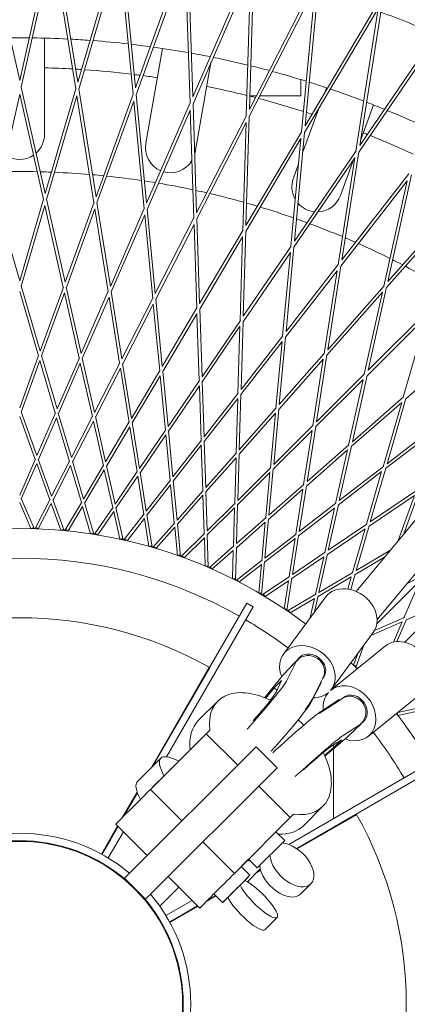
# Model space of a CAD drawing. Units: millimetres. Extents: x -11601 to 5000, y -5000 to 5000.
# Drawn here: x 0 to 261, y 0 to 662 of the extents above; entities that cross this region are included whole.
import ezdxf

# ---------------------------------------------------------------- set-up
doc = ezdxf.new("R2010")
doc.units = ezdxf.units.MM
doc.header["$LTSCALE"] = 20
doc.layers.add('2d', color=230, linetype='Continuous')

msp = doc.modelspace()

# ---------------------------------------------------------------- linework, layer by layer
at = {"layer": '2d', "lineweight": 0}
for p, q in [((226.26, 277.71), (3144.37, 3797.5)), ((240.39, 258.72), (3136.72, 3752.24)), ((0, 621.28), (-21.54, 716.94)), ((0, 621.28), (21.54, 716.94)), ((39.01, 620.06), (23.52, 716.88)), ((1.03, 616.73), (22.36, 711.47)), ((37.7, 615.58), (22.36, 711.47)), ((39.01, 620.06), (66.52, 714.17)), ((39.75, 615.45), (66.99, 708.66)), ((76.28, 612), (66.99, 708.66)), ((77.87, 616.38), (68.49, 713.99)), ((77.87, 616.38), (111.23, 708.59)), ((78.31, 611.74), (111.35, 703.05)), ((114.56, 606), (111.35, 703.05)), ((116.42, 610.28), (113.18, 708.28)), ((116.42, 610.28), (155.5, 700.21)), ((154.51, 601.76), (157.43, 699.77)), ((116.57, 605.61), (155.28, 694.68)), ((152.38, 597.61), (155.28, 694.68)), ((154.51, 601.76), (199.16, 689.06)), ((154.37, 597.1), (198.59, 683.55)), ((189.61, 586.86), (198.59, 683.55)), ((191.99, 590.87), (201.06, 688.51)), ((191.55, 586.23), (241.12, 669.74)), ((191.99, 590.87), (242.03, 675.2)), ((226.08, 573.8), (241.12, 669.74)), ((228.71, 577.65), (243.9, 674.53)), ((228.71, 577.65), (283.95, 658.67)), ((16.71, 649.79), (16.67, 584.97)), ((227.99, 573.04), (282.7, 653.27)), ((96.1, 642.86), (84.81, 579.05)), ((128.66, 633.42), (117.99, 573.17)), ((17.13, 545.2), (0.98, 616.91)), ((188.99, 611.03), (188.99, 621.92)), ((206.27, 616.4), (204.9, 612.62)), ((-15.98, 541.23), (0, 612.18)), ((15.98, 541.23), (0, 612.18)), ((17.13, 545.2), (37.75, 615.75)), ((18.04, 541.17), (38.44, 610.97)), ((49.93, 539.16), (38.44, 610.97)), ((51.33, 543.04), (39.72, 615.63)), ((51.33, 543.04), (76.34, 612.17)), ((85.33, 538.75), (78.3, 611.92)), ((154.78, 611.03), (159.25, 611.03)), ((161.49, 611.03), (188.99, 611.03)), ((51.99, 538.97), (76.73, 607.35)), ((83.68, 534.96), (76.73, 607.35)), ((85.33, 538.75), (114.63, 606.17)), ((118.99, 532.33), (116.56, 605.8)), ((237.94, 604.88), (229.23, 581)), ((85.72, 534.64), (114.71, 601.33)), ((117.11, 528.65), (114.71, 601.33)), ((118.99, 532.33), (152.47, 597.77)), ((152.18, 523.81), (154.37, 597.28)), ((201.19, 602.46), (190.28, 572.56)), ((119.13, 528.2), (152.24, 592.95)), ((150.07, 520.26), (152.24, 592.95)), ((152.18, 523.81), (189.7, 587.02)), ((184.77, 513.22), (191.57, 586.41)), ((152.06, 519.68), (189.17, 582.22)), ((182.44, 509.81), (189.17, 582.22)), ((184.77, 513.22), (226.18, 573.95)), ((216.63, 500.6), (228.01, 573.22)), ((187.59, 565.16), (184.07, 555.51)), ((184.39, 509.11), (225.36, 569.19)), ((214.1, 497.35), (225.36, 569.19)), ((224.43, 567.83), (215.73, 543.96)), ((216.63, 500.6), (261.78, 558.61)), ((247.64, 486.01), (263.56, 557.78)), ((215.99, 496.53), (260.65, 553.92)), ((244.9, 482.92), (260.65, 553.92)), ((0, 486.57), (-16.03, 541.44)), ((0, 486.57), (16.03, 541.44)), ((1.04, 483), (16.88, 537.21)), ((29.29, 482.12), (16.88, 537.21)), ((30.55, 485.61), (17.99, 541.38)), ((30.55, 485.61), (50, 539.36)), ((60.98, 482.73), (51.95, 539.18)), ((246.74, 481.98), (294.92, 536.46)), ((247.64, 486.01), (296.33, 541.08)), ((31.37, 481.99), (50.58, 535.09)), ((59.5, 479.33), (50.58, 535.09)), ((60.98, 482.73), (83.77, 535.16)), ((61.57, 479.06), (84.08, 530.86)), ((89.48, 474.64), (84.08, 530.86)), ((91.17, 477.95), (85.7, 534.85)), ((91.17, 477.95), (117.21, 528.84)), ((91.53, 474.25), (117.25, 524.53)), ((119.11, 468.09), (117.25, 524.53)), ((121, 471.28), (119.12, 528.41)), ((121, 471.28), (150.18, 520.44)), ((150.36, 462.75), (152.06, 519.89)), ((121.13, 467.57), (149.95, 516.13)), ((148.27, 459.69), (149.95, 516.13)), ((150.36, 462.75), (182.56, 509.98)), ((150.25, 459.04), (182.06, 505.7)), ((176.84, 449.47), (182.06, 505.7)), ((179.12, 452.4), (184.41, 509.32)), ((179.12, 452.4), (214.22, 497.51)), ((207.17, 440.26), (216.02, 496.73)), ((178.77, 448.7), (213.46, 493.27)), ((204.71, 437.48), (213.46, 493.27)), ((12.65, 436.14), (0, 479.44)), ((13.81, 439.33), (0.97, 483.23)), ((13.81, 439.33), (29.37, 482.34)), ((14.76, 436.07), (30.1, 478.49)), ((40.01, 434.49), (30.1, 478.49)), ((41.36, 437.59), (31.32, 482.22)), ((41.36, 437.59), (59.6, 479.55)), ((68.76, 434.13), (61.53, 479.3)), ((206.6, 436.59), (244.01, 478.89)), ((207.17, 440.26), (245.04, 483.08)), ((231.78, 423.76), (244.01, 478.89)), ((234.41, 426.38), (246.79, 482.19)), ((42.11, 434.29), (60.09, 475.66)), ((67.22, 431.12), (60.09, 475.66)), ((68.76, 434.13), (89.59, 474.86)), ((69.29, 430.79), (89.84, 470.95)), ((94.15, 426.04), (89.84, 470.95)), ((95.88, 428.96), (91.51, 474.49)), ((95.88, 428.96), (119.23, 468.29)), ((96.21, 425.59), (119.23, 464.38)), ((120.72, 419.29), (119.23, 464.38)), ((122.63, 422.09), (121.12, 467.81)), ((234.41, 426.38), (274.89, 466.74)), ((122.63, 422.09), (148.4, 459.88)), ((148.89, 413.56), (150.25, 459.28)), ((233.6, 422.76), (273.6, 462.63)), ((257.93, 408.37), (273.6, 462.63)), ((122.74, 418.7), (148.15, 455.97)), ((146.81, 410.88), (148.15, 455.97)), ((148.79, 410.17), (176.49, 445.77)), ((148.89, 413.56), (176.98, 449.66)), ((172.32, 400.85), (176.49, 445.77)), ((174.56, 403.39), (178.8, 448.94)), ((259.69, 407.26), (302.1, 444.53)), ((174.56, 403.39), (204.87, 437.66)), ((0, 401.17), (12.74, 436.39)), ((1.06, 398.23), (13.6, 432.89)), ((23.94, 397.51), (13.6, 432.89)), ((25.19, 400.38), (14.68, 436.33)), ((25.19, 400.38), (40.12, 434.73)), ((26.07, 397.38), (40.76, 431.18)), ((48.86, 395.22), (40.76, 431.18)), ((50.28, 398), (42.05, 434.55)), ((50.28, 398), (67.34, 431.35)), ((75.17, 394.06), (69.25, 431.05)), ((174.25, 400.02), (204.14, 433.81)), ((197.15, 389.24), (204.14, 433.81)), ((199.55, 391.64), (206.63, 436.83)), ((50.97, 394.95), (67.75, 427.77)), ((73.58, 391.37), (67.75, 427.77)), ((75.17, 394.06), (94.29, 426.27)), ((99.77, 388.56), (96.18, 425.85)), ((199.55, 391.64), (231.95, 423.93)), ((75.67, 390.97), (94.48, 422.67)), ((98.01, 385.98), (94.48, 422.67)), ((99.77, 388.56), (120.87, 419.51)), ((123.97, 381.53), (122.73, 418.97)), ((199.02, 388.29), (230.97, 420.14)), ((221.2, 376.1), (230.97, 420.14)), ((223.75, 378.33), (233.65, 422.99)), ((100.07, 385.45), (120.83, 415.91)), ((122.05, 379.07), (120.83, 415.91)), ((123.97, 381.53), (146.97, 411.1)), ((124.07, 378.41), (146.71, 407.5)), ((145.61, 370.65), (146.71, 407.5)), ((147.68, 373), (148.8, 410.44)), ((223.01, 375.03), (256.9, 404.8)), ((223.75, 378.33), (258.11, 408.53)), ((244.38, 361.47), (256.9, 404.8)), ((247.06, 363.54), (259.75, 407.49)), ((11.6, 369.11), (0.96, 398.51)), ((11.6, 369.11), (24.06, 397.78)), ((34.75, 367.65), (25.98, 397.66)), ((147.59, 369.87), (172.01, 397.48)), ((147.68, 373), (172.5, 401.06)), ((168.59, 360.78), (172.01, 397.48)), ((170.81, 362.99), (174.27, 400.29)), ((10.44, 366.44), (0, 395.29)), ((12.59, 366.37), (24.82, 394.51)), ((33.43, 365.06), (24.82, 394.51)), ((34.75, 367.65), (48.99, 395.49)), ((35.57, 364.86), (49.54, 392.17)), ((56.28, 362.24), (49.54, 392.17)), ((57.77, 364.74), (50.9, 395.25)), ((57.77, 364.74), (73.73, 391.63)), ((80.56, 360.4), (75.62, 391.27)), ((247.06, 363.54), (283.25, 391.52)), ((58.41, 361.9), (74.07, 388.29)), ((78.92, 357.99), (74.07, 388.29)), ((80.56, 360.4), (98.17, 386.23)), ((103.03, 354.63), (100.04, 385.75)), ((170.52, 359.87), (196.62, 385.9)), ((170.81, 362.99), (197.34, 389.43)), ((190.92, 349.48), (196.62, 385.9)), ((193.26, 351.55), (199.07, 388.55)), ((246.12, 360.28), (281.81, 387.87)), ((81.02, 357.52), (98.3, 382.87)), ((101.24, 352.33), (98.3, 382.87)), ((103.03, 354.63), (122.23, 379.3)), ((125.09, 347.46), (124.06, 378.71)), ((103.31, 351.73), (122.15, 375.94)), ((123.16, 345.28), (122.15, 375.94)), ((125.09, 347.46), (145.81, 370.88)), ((192.78, 348.46), (220.47, 372.79)), ((193.26, 351.55), (221.4, 376.27)), ((212.48, 336.8), (220.47, 372.79)), ((214.96, 338.72), (223.07, 375.29)), ((0, 342.42), (10.57, 366.74)), ((21.5, 341.74), (12.48, 366.68)), ((21.5, 341.74), (33.58, 365.35)), ((42.92, 339.72), (35.48, 365.17)), ((125.19, 344.55), (145.52, 367.53)), ((144.6, 336.86), (145.52, 367.53)), ((146.66, 338.92), (147.6, 370.17)), ((1.09, 339.91), (11.43, 363.7)), ((20.25, 339.31), (11.43, 363.7)), ((22.43, 339.17), (34.24, 362.26)), ((41.52, 337.37), (34.24, 362.26)), ((42.92, 339.72), (56.45, 362.52)), ((43.68, 337.09), (56.92, 359.4)), ((62.62, 334.09), (56.92, 359.4)), ((64.16, 336.35), (58.34, 362.22)), ((64.16, 336.35), (79.1, 358.26)), ((85.16, 331.66), (80.97, 357.85)), ((146.58, 336.01), (168.31, 357.67)), ((146.66, 338.92), (168.81, 360.99)), ((165.47, 327.12), (168.31, 357.67)), ((167.65, 329.04), (170.55, 360.17)), ((214.28, 335.66), (243.44, 358.21)), ((214.96, 338.72), (244.59, 361.63)), ((233.21, 322.8), (243.44, 358.21)), ((235.8, 324.55), (246.19, 360.54)), ((64.76, 333.68), (79.38, 355.11)), ((83.48, 329.5), (79.38, 355.11)), ((85.16, 331.66), (101.44, 352.59)), ((105.81, 325.66), (103.28, 352.06)), ((85.59, 328.96), (101.52, 349.43)), ((104, 323.61), (101.52, 349.43)), ((105.81, 325.66), (123.38, 345.52)), ((126.05, 318.37), (125.18, 344.88)), ((167.38, 326.14), (190.43, 346.39)), ((167.65, 329.04), (191.14, 349.68)), ((185.68, 316.08), (190.43, 346.39)), ((187.98, 317.86), (192.83, 348.75)), ((235.8, 324.55), (266.82, 345.56)), ((258.32, 316.39), (268.35, 344.37)), ((9.78, 319.92), (0.95, 340.24)), ((10.33, 319.9), (20.42, 339.63)), ((29.85, 318.68), (22.31, 339.51)), ((106.07, 322.94), (123.26, 342.37)), ((124.11, 316.44), (123.26, 342.37)), ((234.93, 321.55), (265.45, 342.22)), ((254.58, 311.88), (265.45, 342.22)), ((7.6, 319.91), (0, 337.4)), ((12.5, 319.76), (21.19, 336.73)), ((27.67, 318.8), (21.19, 336.73)), ((30.4, 318.62), (41.7, 337.68)), ((32.55, 318.34), (42.29, 334.74)), ((47.64, 316.43), (42.29, 334.74)), ((49.8, 316.17), (43.58, 337.44)), ((50.34, 316.09), (62.82, 334.39)), ((52.48, 315.67), (63.22, 331.42)), ((67.41, 312.82), (63.22, 331.42)), ((69.55, 312.42), (64.68, 334.04)), ((126.05, 318.37), (144.83, 337.09)), ((126.14, 315.64), (144.51, 333.95)), ((143.74, 308.02), (144.51, 333.95)), ((145.79, 309.83), (146.59, 336.34)), ((187.53, 314.99), (211.81, 333.75)), ((187.98, 317.86), (212.72, 336.99)), ((205.16, 303.8), (211.81, 333.75)), ((207.57, 305.43), (214.34, 335.96)), ((70.09, 312.3), (83.7, 329.79)), ((72.2, 311.75), (83.91, 326.8)), ((86.92, 307.97), (83.91, 326.8)), ((89.03, 307.44), (85.53, 329.32)), ((145.79, 309.83), (165.71, 327.33)), ((164.96, 300.06), (167.41, 326.47)), ((89.56, 307.28), (104.24, 323.88)), ((91.63, 306.6), (104.26, 320.89)), ((106.09, 301.9), (104.26, 320.89)), ((108.16, 301.24), (106.04, 323.3)), ((145.71, 307.09), (165.2, 324.22)), ((162.8, 298.39), (165.2, 324.22)), ((206.94, 302.59), (232.34, 319.8)), ((207.57, 305.43), (233.46, 322.97)), ((223.83, 290.32), (232.34, 319.8)), ((226.34, 291.8), (235.02, 321.83)), ((108.68, 301.05), (124.37, 316.7)), ((110.7, 300.24), (124.21, 313.71)), ((124.83, 294.65), (124.21, 313.71)), ((126.86, 293.85), (126.13, 316)), ((164.71, 297.34), (185.23, 313.2)), ((164.96, 300.06), (185.94, 316.28)), ((181.21, 287.58), (185.23, 313.2)), ((183.48, 289.11), (187.58, 315.31)), ((127.37, 293.64), (144.01, 308.26)), ((129.33, 292.7), (143.66, 305.29)), ((143.09, 286.23), (143.66, 305.29)), ((145.06, 285.31), (145.72, 307.46)), ((226.34, 291.8), (249.01, 305.15)), ((145.55, 285.06), (163.08, 298.61)), ((183.05, 286.41), (204.53, 300.96)), ((183.48, 289.11), (205.43, 303.98)), ((198.91, 275.63), (204.53, 300.96)), ((201.27, 277.02), (207.01, 302.91)), ((225.53, 289), (245.24, 300.61)), ((147.46, 284), (162.54, 295.67)), ((160.78, 276.68), (162.54, 295.67)), ((162.69, 275.64), (164.74, 297.7)), ((163.17, 275.36), (181.51, 287.78)), ((165, 274.18), (180.79, 284.88)), ((177.83, 266.04), (180.79, 284.88)), ((179.68, 264.88), (183.11, 286.77)), ((200.68, 274.35), (223.02, 287.52)), ((201.27, 277.02), (224.11, 290.48)), ((220.65, 279.29), (223.02, 287.52)), ((222.62, 278.91), (225.62, 289.31)), ((258.45, 259.97), (270.59, 288.15)), ((260.57, 283.07), (270.59, 288.15)), ((269.1, 284.7), (240.19, 255.78)), ((177.4, 235.56), (205.58, 273.78)), ((180.13, 264.57), (199.22, 275.82)), ((181.89, 263.28), (198.32, 272.96)), ((195.45, 260.05), (198.32, 272.96)), ((198.38, 264.02), (200.75, 274.7)), ((157.02, 267.2), (98.84, 166.44)), ((127.72, 226.47), (152.69, 269.7)), ((157.02, 267.2), (152.69, 269.7)), ((284.57, 269.05), (259.01, 243.49)), ((259.97, 258.45), (288.15, 270.59)), ((238.68, 251.46), (258.75, 260.1)), ((253.72, 243.94), (260.1, 258.75)), ((236.53, 248.35), (257.3, 257.3)), ((251.39, 243.58), (257.3, 257.3)), ((209.6, 211.83), (237.78, 250.05)), ((209.25, 211.27), (246.01, 240.97)), ((226.13, 226.52), (231.51, 241.55)), ((187.56, 232.55), (186.48, 231.07)), ((224.53, 228), (227.38, 235.95)), ((88.54, 159.21), (127.48, 226.61)), ((89.65, 160.32), (127.81, 226.42)), ((177.48, 221.8), (186.42, 231.12)), ((186.42, 231.12), (179.83, 218.13)), ((182.54, 227.31), (181.8, 226.31)), ((186.83, 230.76), (186.42, 231.12)), ((226.52, 226.13), (228.54, 226.85)), ((164.75, 206.13), (177.48, 221.8)), ((204.06, 219.75), (196.83, 205.48)), ((204.47, 220.09), (203.73, 219.09)), ((165.58, 205.79), (171.25, 212.72)), ((171.25, 212.72), (176.17, 217.86)), ((173.11, 211.1), (171.25, 212.72)), ((176.17, 217.86), (172.76, 210.33)), ((202.94, 216.66), (196.35, 203.66)), ((202.94, 216.66), (202.63, 216.92)), ((168.52, 204.46), (170.38, 206.73)), ((217.06, 205.68), (203.89, 197.22)), ((217.85, 206.39), (216.65, 205.42)), ((234.38, 180.15), (271.15, 209.86)), ((120.13, 190.8), (133.25, 203.91)), ((214.84, 204.87), (202.9, 197.19)), ((214.84, 204.87), (215.19, 204.48)), ((254.27, 196.22), (274.7, 200.75)), ((254.34, 194.19), (272.96, 198.32)), ((229.55, 188.53), (217.61, 180.86)), ((220.2, 179.61), (229.55, 188.53)), ((229.18, 188.94), (229.55, 188.53)), ((231.05, 190.05), (229.39, 188.71)), ((127.84, 184.36), (87.97, 144.5)), ((146.61, 160.81), (125.45, 181.97)), ((205.28, 166.81), (220.2, 179.61)), ((158.95, 173.15), (70.56, 84.75)), ((173.09, 159.01), (158.95, 173.15)), ((205.04, 167.32), (211.55, 172.93)), ((216.7, 177.84), (209.86, 173.72)), ((210.49, 174.1), (211.55, 172.93)), ((211.55, 172.93), (216.7, 177.84)), ((79.13, 149.8), (94.91, 165.57)), ((210.99, 124.8), (210.99, 171.7)), ((84.71, 70.61), (173.09, 159.01)), ((102.12, 158.65), (102.12, 158.65)), ((181.03, 107.5), (267.09, 157.19)), ((269.59, 152.86), (186.28, 104.76)), ((181.91, 125.51), (160.75, 146.67)), ((69.21, 125.74), (79.04, 142.76)), ((70.34, 126.88), (79.22, 142.26)), ((109.14, 123.33), (87.97, 144.5)), ((190.84, 120.08), (203.95, 133.2)), ((144.43, 88.03), (184.21, 127.81)), ((226.39, 127.86), (186.33, 104.72)), ((226.59, 127.5), (186.71, 104.46)), ((54.93, 101.03), (65.86, 119.95)), ((61, 110.69), (66.17, 119.65)), ((85.81, 100), (64.64, 121.17)), ((69.76, 116.06), (59.55, 98.38)), ((172.35, 115.95), (178.21, 110.1)), ((210.99, 118.97), (210.99, 119.02)), ((20.02, 108.16), (20.02, 107.7)), ((55.3, 100.83), (61, 110.69)), ((144.43, 88.03), (123.28, 109.19)), ((159.82, 91.72), (178.21, 110.1)), ((52.69, 96.5), (52.72, 96.55)), ((57.02, 94), (52.69, 96.5)), ((57.05, 94.05), (57.02, 94)), ((153.46, 97.06), (149.03, 92.63)), ((153.46, 97.06), (151.66, 95.26)), ((153.97, 97.57), (159.82, 91.72)), ((62.29, 90.67), (61.96, 90.34)), ((149.03, 92.63), (154.88, 86.78)), ((153.17, 82.41), (161.78, 91.03)), ((162, 90.18), (159.48, 88.73)), ((161.89, 90.6), (160.63, 89.88)), ((161.87, 90.67), (160.8, 90.05)), ((84.71, 70.61), (70.56, 84.75)), ((121.1, 64.71), (99.95, 85.86)), ((139.92, 71.82), (148.17, 80.07)), ((148.17, 80.07), (151.45, 83.35)), ((188.92, 74.14), (195.78, 81)), ((107, 78.81), (94.18, 65.99)), ((132.02, 72.87), (125.48, 69.09)), ((131.72, 73.17), (126.63, 70.23)), ((131.66, 73.23), (126.83, 70.44)), ((130.64, 74.25), (136.49, 68.39)), ((98.28, 59.72), (115.9, 69.9)), ((119.56, 66.24), (100.78, 55.4)), ((90.59, 62.4), (90.27, 62.07)), ((119.62, 66.18), (100.82, 55.32)), ((119.93, 65.88), (101.02, 54.96)), ((93.88, 57.19), (93.94, 57.22)), ((96.38, 52.86), (93.88, 57.19)), ((164.89, 50.12), (173.15, 58.38)), ((96.45, 52.89), (96.38, 52.86))]:
    msp.add_line(p, q, dxfattribs=at)
msp.add_circle((0, 0), 109.55, dxfattribs=at)
for centre, radius, start, end in [((-0.03, 0.07), 730, 50.57441, 129.42673), ((-0.03, 0.07), 710, 66.78722, 70.00402), ((0, 0), 650, 89.43058, 90.56942), ((0, 0), 650, 87.14967, 89.25033), ((0, 0), 650, 85.83058, 86.96942), ((0, 0), 650, 83.54967, 85.65033), ((0, 0), 650, 82.23058, 83.36942), ((0, 0), 650, 79.94967, 82.05033), ((0, 0), 650, 78.63058, 79.76942), ((0, 0), 650, 76.34967, 78.45033), ((-0.05, 0.05), 630, 86.76089, 88.47635), ((0, 0), 650, 75.03058, 76.16942), ((-0.05, 0.05), 630, 86.21571, 86.57463), ((-0.05, 0.05), 630, 83.16055, 86.02947), ((-0.05, 0.05), 630, 82.61552, 82.9743), ((-0.05, 0.05), 630, 81.54105, 82.42928), ((0, 0), 650, 72.74967, 74.85033), ((-0.05, 0.05), 630, 75.95994, 78.47581), ((0, 0), 650, 71.43058, 72.56942), ((-0.05, 0.05), 630, 75.41521, 75.77369), ((0, 0), 650, 69.14967, 71.25033), ((-0.05, 0.05), 630, 72.35966, 75.22896), ((0, 0), 650, 67.83058, 68.96942), ((-0.05, 0.05), 630, 71.81509, 72.17341), ((-0.05, 0.05), 630, 71.54045, 71.62884), ((0, 0), 650, 65.54967, 67.65033), ((-0.18, 584.98), 16.85, 311.60428, 359.9646), ((-0.05, 0.05), 630, 68.21499, 68.47521), ((-0.05, 0.05), 630, 65.15916, 68.02875), ((101.4, 576.11), 16.85, 169.9646, 247.0229), ((-0.18, 584.98), 16.85, 237.16521, 304.08569), ((101.4, 576.11), 16.85, 345.11535, 349.9646), ((101.4, 576.11), 16.85, 253.84359, 328.89896), ((-0.05, 0.06), 560, 88.79112, 91.19877), ((-0.05, 0.06), 560, 87.80938, 88.58022), ((-0.05, 0.06), 560, 85.19069, 87.5985), ((-0.05, 0.06), 560, 84.20914, 84.9798), ((-0.05, 0.06), 560, 81.59029, 83.99825), ((-0.05, 0.06), 560, 80.60891, 81.37939), ((-0.05, 0.06), 560, 77.9899, 80.39803), ((199.9, 549.74), 16.85, 159.9646, 210.38703), ((-0.05, 0.06), 560, 77.00872, 77.779), ((-0.05, 0.06), 560, 74.38953, 76.79783), ((199.9, 549.74), 16.85, 272.43264, 339.9646), ((-0.05, 0.06), 560, 73.40855, 74.17863), ((199.9, 549.74), 16.85, 220.78872, 264.34621), ((-0.05, 0.06), 560, 70.78918, 73.19767), ((-0.05, 0.06), 560, 69.80842, 70.57828), ((-0.05, 0.06), 560, 67.18886, 69.59753), ((-0.05, 0.06), 560, 66.20831, 66.97796), ((-0.05, 0.06), 560, 63.58856, 65.99743), ((-0.05, 0.06), 560, 62.60824, 63.37766), ((-0.05, 0.06), 560, 59.98828, 62.39735), ((0, 0), 320, 53.06232, 127.65238), ((0, 0), 300, 60.50035, 119.55041), ((0, 0), 260, 60.55504, 119.45815), ((0, 0), 300, 53.02653, 59.54541), ((0, 0), 320, 44.82482, 45.877), ((0, 0), 300, 45.21901, 45.35873), ((0, 0), 320, 0, 37.65238), ((0, 0), 300, 30.49354, 37.56685), ((0, 0), 260, 330.55377, 29.45815), ((0, 0), 115, 50.005, 130.02773), ((0, 0), 110, 48.2255, 132.26307), ((0, 0), 110, 318.22862, 41.78328), ((0, 0), 115, 319.98104, 40.02791)]:
    msp.add_arc(centre, radius, start, end, dxfattribs=at)
for centre, major_axis, ratio, start_param, end_param in [((8.86, 319.52), (-0.917, -0.399), 0.897309, 3.057476, 5.405618), ((11.22, 319.45), (-0.89, 0.455), 0.897309, 0, 0.084116), ((11.22, 319.45), (-0.89, 0.455), 0.897309, 4.01916, 6.283185), ((28.91, 318.33), (-0.94, -0.34), 0.897309, 3.057476, 5.405618), ((31.26, 318.11), (-0.86, 0.51), 0.897309, 0, 0.084116), ((31.26, 318.11), (-0.86, 0.51), 0.897309, 4.01916, 6.283185), ((48.84, 315.89), (-0.96, -0.281), 0.897309, 3.057476, 5.405618), ((51.17, 315.52), (-0.826, 0.563), 0.897309, 0, 0.084116), ((51.17, 315.52), (-0.826, 0.563), 0.897309, 4.01916, 6.283185), ((68.58, 312.2), (-0.976, -0.22), 0.897309, 3.057476, 5.405618), ((70.88, 311.69), (-0.789, 0.614), 0.897309, 0, 0.084116), ((70.88, 311.69), (-0.789, 0.614), 0.897309, 4.01916, 6.283185), ((88.04, 307.28), (-0.987, -0.158), 0.897309, 3.057476, 5.405618), ((90.31, 306.62), (-0.749, 0.662), 0.897309, 0, 0.084116), ((90.31, 306.62), (-0.749, 0.662), 0.897309, 4.01916, 6.283185), ((107.16, 301.15), (-0.995, -0.096), 0.897309, 3.057476, 5.405618), ((109.39, 300.35), (-0.706, 0.708), 0.897309, 0, 0.084116), ((109.39, 300.35), (-0.706, 0.708), 0.897309, 4.01916, 6.283185), ((125.86, 293.82), (-0.999, -0.033), 0.897309, 3.057476, 5.405618), ((128.03, 292.88), (-0.66, 0.751), 0.897309, 0, 0.084116), ((128.03, 292.88), (-0.66, 0.751), 0.897309, 4.01916, 6.283185), ((144.06, 285.34), (-1, 0.03), 0.897309, 3.057476, 5.405618), ((146.17, 284.27), (-0.612, 0.791), 0.897309, 0, 0.084116), ((146.17, 284.27), (-0.612, 0.791), 0.897309, 4.01916, 6.283185), ((221.68, 261.91), (16.1, -11.87), 0.804808, 0, 3.141593), ((161.7, 275.73), (-0.996, 0.093), 0.897309, 3.057476, 5.405618), ((163.73, 274.53), (-0.561, 0.828), 0.897309, 0, 0.084116), ((163.73, 274.53), (-0.561, 0.828), 0.897309, 4.01916, 6.283185), ((178.69, 265.03), (-0.988, 0.155), 0.897309, 3.057476, 5.405618), ((180.64, 263.71), (-0.508, 0.862), 0.897309, 0, 0.084116), ((180.64, 263.71), (-0.508, 0.862), 0.897309, 4.01916, 6.283185), ((258.58, 225.41), (-12.57, 15.56), 0.806791, 3.141593, 6.283185), ((193.5, 223.7), (-16.1, 11.87), 0.804808, 3.075936, 7.219092), ((194.76, 224.61), (8.94, -5.51), 0.922301, 0.076698, 2.960818), ((196.02, 226.32), (-8.45, 6.23), 0.804808, 3.141593, 6.283185), ((190.99, 221.07), (-8.45, 6.23), 0.804808, 5.975769, 6.283185), ((225.19, 226.86), (-0.941, 0.337), 0.897309, 3.057476, 5.405618), ((226.86, 225.19), (-0.337, 0.941), 0.897309, 0, 0.084116), ((226.86, 225.19), (-0.337, 0.941), 0.897309, 5.258936, 6.283185), ((157.65, 193.5), (-22.4, -25.58), 0.061662, 1.287083, 2.916706), ((221.82, 195.71), (12.57, -15.56), 0.806791, 5.328612, 9.448123), ((168.6, 168.56), (-35.35, 35.36), 0.588473, 5.244199, 6.926778), ((157.65, 193.5), (-15.21, -17.37), 0.061662, 1.465486, 2.940385), ((193.5, 223.7), (-16.1, 11.87), 0.804808, 2.327141, 2.958301), ((221.82, 195.71), (12.57, -15.56), 0.806791, 3.282867, 4.012317), ((222.81, 196.89), (-6.15, 8.52), 0.924683, 3.258028, 6.233023), ((224.45, 198.22), (6.6, -8.17), 0.806791, 0, 3.141593), ((174.17, 179.03), (-22.4, -25.58), 0.061662, 1.275271, 2.916706), ((178.45, 174.79), (-25.27, -22.75), 0.039128, 3.364674, 5.006012), ((253.29, 194.98), (-0.217, 0.976), 0.897309, 4.01916, 5.495303), ((155.49, 155.44), (-35.35, 35.36), 0.588473, 0, 0.643593), ((168.6, 168.56), (-35.35, 35.36), 0.588473, 4.66499, 4.770244), ((193.16, 158.45), (-25.27, -22.75), 0.039128, 3.364674, 4.992834), ((193.16, 158.45), (-17.15, -15.45), 0.039128, 3.340995, 4.813178), ((130.26, 130.21), (-35.35, 35.36), 0.232865, 5.639661, 6.926672), ((168.6, 168.56), (-35.35, 35.36), 0.588473, 2.49317, 4.19709), ((83.38, 139.91), (18.74, 18.74), 0.00004, 0, 3.141593), ((114.48, 114.44), (-35.35, 35.36), 0.232865, 0, 0.643468), ((155.49, 155.44), (-35.35, 35.36), 0.588473, 2.567055, 3.141593), ((183.05, 93.73), (-12.73, 12.73), 0.588473, 0.585686, 5.6975), ((139.84, 83.44), (18.74, 18.74), 0.00004, 5.395169, 5.56651), ((130.26, 130.21), (-35.35, 35.36), 0.232865, 2.493129, 2.568492), ((176.19, 86.87), (-12.73, 12.73), 0.588473, 0.585686, 3.141593), ((139.84, 83.44), (18.74, 18.74), 0.00004, 1.323286, 4.199454), ((145.69, 77.59), (9.19, 9.19), 0.00004, 0.235022, 4.034587), ((145.69, 77.59), (9.19, 9.19), 0.00004, 5.390178, 6.518208), ((160.42, 71.1), (-12.73, 12.73), 0.232865, 0.585645, 5.697459), ((152.17, 62.85), (-12.73, 12.73), 0.232865, 0.585645, 3.141593)]:
    msp.add_ellipse(centre, major_axis=major_axis, ratio=ratio, start_param=start_param, end_param=end_param, dxfattribs=at)
for points, knots in [([(196.86, 205.54), (196.52, 204.85), (196.18, 204.26), (195.33, 202.87), (194.79, 202.06), (193.5, 200.22), (192.73, 199.17), (191.88, 198.04)], [0, 0, 0, 0, 4.42402, 4.42402, 10.282259, 10.282259, 16.609413, 16.609413, 16.609413, 16.609413]), ([(201.52, 195.55), (201.97, 195.89), (202.4, 196.21), (203.19, 196.76), (203.54, 197), (203.93, 197.25)], [59.637273, 59.637273, 59.637273, 59.637273, 63.295695, 63.295695, 66.479905, 66.479905, 66.479905, 66.479905])]:
    msp.add_open_spline(points, degree=3, knots=knots, dxfattribs=at)

doc.saveas('drawing.dxf')
